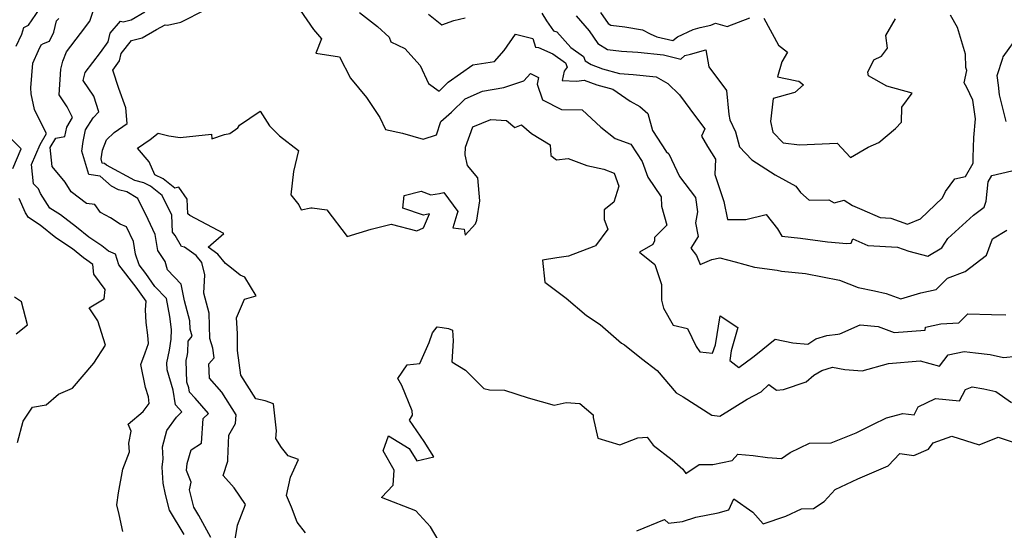
# Model space of a CAD drawing. Extents: x 2106028 to 2114230, y 2871231 to 2879433.
# Drawn here: x 2108989 to 2109345, y 2874017 to 2874202 of the extents above; entities that cross this region are included whole.
import ezdxf

# ---------------------------------------------------------------- set-up
doc = ezdxf.new("R2010")
doc.units = 0

msp = doc.modelspace()

# ---------------------------------------------------------------- linework, layer by layer
at = {"layer": 'Unknown_Line_Type', "color": 0}
for points in [[(2108988.14, 2874192.24, 3002), (2108990.11, 2874196.54, 3002), (2108990.91, 2874198.96, 3002), (2108992.61, 2874199.8, 3002), (2108997.83, 2874207.57, 3002)], [(2109048.89, 2874015.8, 3006), (2109043.54, 2874024.49, 3006), (2109042.13, 2874030.22, 3006), (2109041.2, 2874034.34, 3006), (2109040.9, 2874040.04, 3006), (2109041.19, 2874043.05, 3006), (2109040.98, 2874047.46, 3006), (2109042.56, 2874053.36, 3006), (2109046.04, 2874058.13, 3006), (2109048.03, 2874060.03, 3006), (2109045.65, 2874062.63, 3006), (2109044.87, 2874067.86, 3006), (2109042.64, 2874075.27, 3006), (2109042.55, 2874077.79, 3006), (2109043.52, 2874082.35, 3006), (2109044.16, 2874086.29, 3006), (2109044.27, 2874089.81, 3006), (2109043.69, 2874094.59, 3006), (2109042.45, 2874101.05, 3006), (2109038.27, 2874105.35, 3006), (2109034.95, 2874110.11, 3006), (2109032.55, 2874113.24, 3006), (2109031.27, 2874117.07, 3006), (2109030.51, 2874121.68, 3006), (2109028.04, 2874126.93, 3006), (2109025.66, 2874127.9, 3006), (2109022.18, 2874130.13, 3006), (2109018.59, 2874132.14, 3006), (2109016.49, 2874135.06, 3006), (2109013.55, 2874135.36, 3006), (2109008.04, 2874139.54, 3006), (2109005.86, 2874143.05, 3006), (2109001.13, 2874148.75, 3006), (2109000.4, 2874155.61, 3006), (2109002.48, 2874159.04, 3006), (2109005.7, 2874159.54, 3006), (2109006.38, 2874163.01, 3006), (2109008.48, 2874166.4, 3006), (2109006.56, 2874170.33, 3006), (2109003.69, 2874174.63, 3006), (2109004.26, 2874183.94, 3006), (2109004.95, 2874186.77, 3006), (2109006.29, 2874190.17, 3006), (2109011.39, 2874196.77, 3006), (2109014.7, 2874201.31, 3006), (2109017.25, 2874208.95, 3006)], [(2109067.03, 2874012.48, 3010), (2109068.08, 2874019.07, 3010), (2109070.99, 2874026.56, 3010), (2109066.84, 2874032.63, 3010), (2109062.95, 2874037.03, 3010), (2109064.64, 2874042.24, 3010), (2109064.65, 2874042.98, 3010), (2109065.02, 2874051.67, 3010), (2109067.41, 2874055.81, 3010), (2109067.6, 2874058.96, 3010), (2109062.48, 2874067.14, 3010), (2109058.03, 2874072.19, 3010), (2109057.69, 2874077.48, 3010), (2109059.62, 2874079.56, 3010), (2109059.14, 2874083.13, 3010), (2109058.12, 2874086.61, 3010), (2109057.92, 2874095.77, 3010), (2109055.93, 2874102.97, 3010), (2109056.33, 2874109.55, 3010), (2109055.27, 2874114.01, 3010), (2109053.11, 2874116.63, 3010), (2109049, 2874119.57, 3010), (2109047.9, 2874119.87, 3010), (2109045.54, 2874123.76, 3010), (2109044.56, 2874125.04, 3010), (2109044.4, 2874131.19, 3010), (2109040.9, 2874138.3, 3010), (2109036.7, 2874141.68, 3010), (2109034.21, 2874142.89, 3010), (2109030.97, 2874143.65, 3010), (2109020.77, 2874149.21, 3010), (2109020, 2874149.86, 3010), (2109019.25, 2874149.97, 3010), (2109018.79, 2874151.51, 3010), (2109019.26, 2874154.66, 3010), (2109020.79, 2874158.4, 3010), (2109023.59, 2874161.05, 3010), (2109028.23, 2874164.25, 3010), (2109027.79, 2874169.91, 3010), (2109025.21, 2874176.97, 3010), (2109023.09, 2874183.53, 3010), (2109025.48, 2874186.88, 3010), (2109026.1, 2874189.6, 3010), (2109029.85, 2874194.32, 3010), (2109033.7, 2874195.21, 3010), (2109038.87, 2874198.26, 3010), (2109041.94, 2874199.91, 3010), (2109042.79, 2874199.76, 3010), (2109047.67, 2874200.85, 3010), (2109056.63, 2874205.47, 3010)], [(2109026.64, 2874016.79, 3004), (2109025.32, 2874023.01, 3004), (2109024.53, 2874026.42, 3004), (2109025.07, 2874030.85, 3004), (2109026.7, 2874039.32, 3004), (2109029.09, 2874045.57, 3004), (2109028.78, 2874048.75, 3004), (2109029.66, 2874053.07, 3004), (2109028.54, 2874055.62, 3004), (2109034.04, 2874060.16, 3004), (2109036.22, 2874063.08, 3004), (2109035.97, 2874065.45, 3004), (2109034.89, 2874068.91, 3004), (2109033.16, 2874077.18, 3004), (2109034.74, 2874081.39, 3004), (2109035.97, 2874084.78, 3004), (2109035.76, 2874087.76, 3004), (2109035.14, 2874092.34, 3004), (2109034.89, 2874096.98, 3004), (2109035.06, 2874100.05, 3004), (2109031.49, 2874105.16, 3004), (2109025.28, 2874113.26, 3004), (2109024.01, 2874117.1, 3004), (2109021.5, 2874118.16, 3004), (2109019.06, 2874120.01, 3004), (2109014.34, 2874123.18, 3004), (2109009.87, 2874126.85, 3004), (2109004.11, 2874131.23, 3004), (2109000.29, 2874133.66, 3004), (2108996.97, 2874138.95, 3004), (2108996.23, 2874140.67, 3004), (2108994.36, 2874142.5, 3004), (2108993.62, 2874149.5, 3004), (2108996.75, 2874156.72, 3004), (2108999.07, 2874160.62, 3004), (2108996.36, 2874166.1, 3004), (2108994.8, 2874169.38, 3004), (2108993.58, 2874175.06, 3004), (2108993.44, 2874177.14, 3004), (2108994.13, 2874186.12, 3004), (2108996.17, 2874190.61, 3004), (2108997.15, 2874192.74, 3004), (2108998.04, 2874193.18, 3004), (2109000.17, 2874193.98, 3004), (2109001.75, 2874197.24, 3004), (2109002.66, 2874201.41, 3004), (2109003.51, 2874202.21, 3004)], [(2109058.47, 2874014.62, 3008), (2109054.1, 2874022.66, 3008), (2109052.29, 2874025.61, 3008), (2109050.73, 2874031.94, 3008), (2109051.38, 2874034.6, 3008), (2109049.69, 2874038.86, 3008), (2109049.94, 2874041.36, 3008), (2109051.31, 2874046.34, 3008), (2109055.13, 2874048.77, 3008), (2109055.72, 2874057.65, 3008), (2109057.65, 2874059.52, 3008), (2109052.76, 2874064.96, 3008), (2109050.71, 2874067.22, 3008), (2109050.48, 2874068.71, 3008), (2109049.85, 2874070.83, 3008), (2109049.59, 2874078.57, 3008), (2109049.93, 2874080.18, 3008), (2109050.16, 2874081.58, 3008), (2109050.29, 2874085.62, 3008), (2109051.72, 2874087.45, 3008), (2109050.98, 2874089.97, 3008), (2109050.91, 2874093.02, 3008), (2109048.93, 2874100.23, 3008), (2109047.78, 2874106.22, 3008), (2109042.78, 2874111.35, 3008), (2109042.02, 2874114.35, 3008), (2109039.31, 2874118.43, 3008), (2109038.36, 2874124.2, 3008), (2109035.8, 2874129.64, 3008), (2109032.04, 2874137.16, 3008), (2109028.14, 2874139.63, 3008), (2109025.1, 2874140.34, 3008), (2109022.63, 2874141.69, 3008), (2109018.46, 2874145.23, 3008), (2109014.34, 2874145.82, 3008), (2109011.87, 2874154.24, 3008), (2109012.38, 2874157.74, 3008), (2109013.21, 2874161.97, 3008), (2109015.92, 2874166.35, 3008), (2109018.02, 2874168.55, 3008), (2109016.18, 2874174.15, 3008), (2109012.35, 2874179.77, 3008), (2109013.07, 2874182.72, 3008), (2109018.57, 2874189.89, 3008), (2109021.32, 2874193.75, 3008), (2109022.04, 2874196.91, 3008), (2109025.8, 2874201.26, 3008), (2109026.73, 2874201.08, 3008), (2109029.67, 2874201.76, 3008), (2109034.63, 2874204.69, 3008)], [(2109090.7, 2874205.26, 3010), (2109095.58, 2874198.26, 3010), (2109098.48, 2874194.88, 3010), (2109096.42, 2874189.67, 3010), (2109104.98, 2874188.32, 3010), (2109108.99, 2874180.66, 3010), (2109114.75, 2874173.62, 3010), (2109119.53, 2874166.42, 3010), (2109121.54, 2874162.07, 3010), (2109127.68, 2874160.81, 3010), (2109135.2, 2874158.58, 3010), (2109140.06, 2874160.14, 3010), (2109141.63, 2874165.01, 3010), (2109145.46, 2874168.39, 3010), (2109150.43, 2874173.16, 3010), (2109156.6, 2874175.94, 3010), (2109164.38, 2874177.27, 3010), (2109171.63, 2874179.74, 3010), (2109173.98, 2874182.35, 3010), (2109176.85, 2874180.87, 3010), (2109176.42, 2874178.45, 3010), (2109178.32, 2874172.89, 3010), (2109185.18, 2874169.37, 3010), (2109192.7, 2874169.17, 3010), (2109199.45, 2874162.94, 3010), (2109204.54, 2874158.83, 3010), (2109210.28, 2874156.8, 3010), (2109214.34, 2874150.56, 3010), (2109216.35, 2874144.9, 3010), (2109221.22, 2874137.8, 3010), (2109221.35, 2874134.35, 3010), (2109223.21, 2874127.57, 3010), (2109218.79, 2874123.08, 3010), (2109218.77, 2874121.86, 3010), (2109218.16, 2874120.58, 3010), (2109213.37, 2874117.8, 3010), (2109218.87, 2874113.37, 3010), (2109221.37, 2874106.13, 3010), (2109221.32, 2874100.4, 3010), (2109222.1, 2874097.57, 3010), (2109225.51, 2874091.41, 3010), (2109230.7, 2874090.25, 3010), (2109233.91, 2874083.73, 3010), (2109235.19, 2874081.82, 3010), (2109239.76, 2874081.28, 3010), (2109240.85, 2874084.32, 3010), (2109242.49, 2874094.83, 3010), (2109248.92, 2874090.55, 3010), (2109246.45, 2874082.18, 3010), (2109246.03, 2874078.63, 3010), (2109249.29, 2874076.04, 3010), (2109254.28, 2874079.79, 3010), (2109255.37, 2874080.69, 3010), (2109262.43, 2874086.38, 3010), (2109268.83, 2874085.02, 3010), (2109274.2, 2874084.51, 3010), (2109277.08, 2874086.41, 3010), (2109281.08, 2874087.66, 3010), (2109285, 2874088.13, 3010), (2109285.72, 2874088.22, 3010), (2109293.13, 2874091.47, 3010), (2109299.57, 2874090.94, 3010), (2109305.38, 2874088.72, 3010), (2109316.58, 2874089.63, 3010), (2109316.74, 2874090.73, 3010), (2109322.26, 2874091.94, 3010), (2109328.73, 2874092.19, 3010), (2109332.01, 2874095.46, 3010), (2109340.59, 2874095.29, 3010), (2109345.71, 2874095.1, 3010)], [(2109112.18, 2874204.44, 3008), (2109118.71, 2874199.29, 3008), (2109122.94, 2874195.52, 3008), (2109123.51, 2874193.76, 3008), (2109128.55, 2874191.35, 3008), (2109134.07, 2874185.3, 3008), (2109137.16, 2874178.71, 3008), (2109141, 2874176.01, 3008), (2109144.23, 2874179.27, 3008), (2109153.15, 2874185.43, 3008), (2109160.98, 2874186.69, 3008), (2109164.49, 2874190.72, 3008), (2109168.55, 2874196.54, 3008), (2109174.81, 2874194.98, 3008), (2109175.85, 2874191.87, 3008), (2109176.92, 2874191.73, 3008), (2109182.04, 2874189.44, 3008), (2109186.67, 2874186.15, 3008), (2109187.18, 2874184.59, 3008), (2109186.16, 2874183.23, 3008), (2109185.39, 2874179.81, 3008), (2109190.65, 2874179.55, 3008), (2109193.4, 2874179.94, 3008), (2109197.94, 2874178.28, 3008), (2109203.76, 2874176.66, 3008), (2109210.04, 2874172.32, 3008), (2109213.54, 2874170.39, 3008), (2109216.33, 2874167.86, 3008), (2109218.05, 2874161.76, 3008), (2109222.99, 2874154.14, 3008), (2109223.96, 2874153.34, 3008), (2109227.84, 2874145.11, 3008), (2109233.61, 2874137.48, 3008), (2109234.36, 2874132.4, 3008), (2109233.67, 2874128.34, 3008), (2109234.6, 2874123.39, 3008), (2109231.97, 2874119.2, 3008), (2109233.96, 2874116.63, 3008), (2109235.3, 2874113.32, 3008), (2109239.48, 2874115.1, 3008), (2109242.37, 2874115.72, 3008), (2109247.89, 2874114.25, 3008), (2109254.95, 2874112.3, 3008), (2109263.16, 2874111.22, 3008), (2109264.73, 2874110.95, 3008), (2109273.31, 2874110.04, 3008), (2109285.71, 2874107.69, 3008), (2109292.44, 2874105.03, 3008), (2109298.31, 2874103.78, 3008), (2109302.54, 2874102.86, 3008), (2109307.85, 2874100.95, 3008), (2109315.04, 2874103.12, 3008), (2109320.59, 2874104.28, 3008), (2109324.66, 2874108.34, 3008), (2109331.09, 2874110.74, 3008), (2109338.79, 2874116.68, 3008), (2109340.97, 2874122.56, 3008), (2109346.15, 2874125.74, 3008)], [(2109137.12, 2874203.8, 3006), (2109141.98, 2874199.94, 3006), (2109146.33, 2874201.5, 3006), (2109150.43, 2874202.42, 3006)], [(2109178.05, 2874204.18, 3006), (2109179.79, 2874201.43, 3006), (2109182.26, 2874197.79, 3006), (2109183.56, 2874197.45, 3006), (2109188.58, 2874191.8, 3006), (2109193.19, 2874188.53, 3006), (2109193.72, 2874186.91, 3006), (2109195.89, 2874185.56, 3006), (2109200.06, 2874184.03, 3006), (2109206.1, 2874182.35, 3006), (2109211.09, 2874182.05, 3006), (2109219.44, 2874181.13, 3006), (2109223.65, 2874178.77, 3006), (2109227.83, 2874174.67, 3006), (2109233.6, 2874166.8, 3006), (2109236.96, 2874162.35, 3006), (2109235.83, 2874159.66, 3006), (2109238, 2874155.94, 3006), (2109240.78, 2874151.36, 3006), (2109240.58, 2874145.87, 3006), (2109243.87, 2874136.08, 3006), (2109245.19, 2874129.53, 3006), (2109251.75, 2874129.63, 3006), (2109259.14, 2874131.38, 3006), (2109263.25, 2874126.23, 3006), (2109264.85, 2874123.51, 3006), (2109271.52, 2874122.81, 3006), (2109281.26, 2874121.46, 3006), (2109288.25, 2874120.87, 3006), (2109289.86, 2874120.99, 3006), (2109290.41, 2874122.62, 3006), (2109295.88, 2874120.15, 3006), (2109306.62, 2874119.55, 3006), (2109310.67, 2874118.11, 3006), (2109317.52, 2874116.34, 3006), (2109322.66, 2874119.37, 3006), (2109324.82, 2874122.74, 3006), (2109334.07, 2874131.2, 3006), (2109337.89, 2874134.09, 3006), (2109338.61, 2874136.26, 3006), (2109339.38, 2874143.25, 3006), (2109340.66, 2874145.48, 3006), (2109347.95, 2874147.17, 3006)], [(2109190.44, 2874203.14, 3004), (2109195.16, 2874197.83, 3004), (2109198.34, 2874193.25, 3004), (2109201.81, 2874191.05, 3004), (2109206.92, 2874190.45, 3004), (2109212.78, 2874190.1, 3004), (2109222, 2874189.08, 3004), (2109228.26, 2874187.56, 3004), (2109229.77, 2874188.81, 3004), (2109231.82, 2874189.38, 3004), (2109237.38, 2874190.9, 3004), (2109238.39, 2874184.72, 3004), (2109244.86, 2874176.22, 3004), (2109245.64, 2874167.48, 3004), (2109246.04, 2874165.59, 3004), (2109248.06, 2874161.21, 3004), (2109249.55, 2874155.82, 3004), (2109254.02, 2874151.18, 3004), (2109262.35, 2874145.68, 3004), (2109269.92, 2874141.69, 3004), (2109271.56, 2874139.37, 3004), (2109274.69, 2874136.53, 3004), (2109281.74, 2874136.74, 3004), (2109283.68, 2874135.63, 3004), (2109287.36, 2874136.55, 3004), (2109290.33, 2874134.7, 3004), (2109293.78, 2874133.23, 3004), (2109300.29, 2874130.29, 3004), (2109304.25, 2874130.07, 3004), (2109310.27, 2874127.93, 3004), (2109314.96, 2874129.84, 3004), (2109322.92, 2874137.44, 3004), (2109323.97, 2874139.71, 3004), (2109327.37, 2874144.33, 3004), (2109331.18, 2874145.12, 3004), (2109334, 2874149.97, 3004), (2109333.92, 2874152.01, 3004), (2109334.18, 2874159.23, 3004), (2109334.84, 2874165.96, 3004), (2109333.84, 2874172.7, 3004), (2109331.66, 2874177.25, 3004), (2109330.72, 2874178.92, 3004), (2109331.64, 2874183.45, 3004), (2109331.34, 2874184.47, 3004), (2109331.22, 2874189.37, 3004), (2109328.27, 2874198.92, 3004), (2109325.78, 2874203.49, 3004)], [(2109199.27, 2874204.45, 3002), (2109202.05, 2874200.44, 3002), (2109203.05, 2874199.81, 3002), (2109208.02, 2874199.23, 3002), (2109214.41, 2874198.14, 3002), (2109217.19, 2874196.64, 3002), (2109219.66, 2874195.66, 3002), (2109225.41, 2874194.26, 3002), (2109227.06, 2874195.63, 3002), (2109232.77, 2874198.31, 3002), (2109235.33, 2874198.97, 3002), (2109239.13, 2874199.86, 3002), (2109240.8, 2874200.56, 3002), (2109245.11, 2874199.3, 3002), (2109253.27, 2874202.47, 3002)], [(2109258.26, 2874202.29, 3002), (2109263.66, 2874192.62, 3002), (2109266.84, 2874190.11, 3002), (2109264.85, 2874186.61, 3002), (2109263.28, 2874181.1, 3002), (2109269.63, 2874179.88, 3002), (2109270.12, 2874179.73, 3002), (2109270.95, 2874179.53, 3002), (2109272.59, 2874178.22, 3002), (2109269.54, 2874175.53, 3002), (2109268.99, 2874175.37, 3002), (2109261.7, 2874173.33, 3002), (2109260.76, 2874165.02, 3002), (2109261.55, 2874161.18, 3002), (2109265.33, 2874157.3, 3002), (2109271.18, 2874156.62, 3002), (2109284.77, 2874157.15, 3002), (2109289.68, 2874152.05, 3002), (2109295.96, 2874155.75, 3002), (2109299.82, 2874157.38, 3002), (2109305.84, 2874162.48, 3002), (2109308.08, 2874164.78, 3002), (2109308.17, 2874170.13, 3002), (2109311.86, 2874175.26, 3002), (2109302.7, 2874177.82, 3002), (2109296.19, 2874181.51, 3002), (2109295.9, 2874182.81, 3002), (2109298.09, 2874187.29, 3002), (2109300.83, 2874188.6, 3002), (2109303.04, 2874191.56, 3002), (2109302.34, 2874196.1, 3002), (2109305.84, 2874202.1, 3002)], [(2109345.86, 2874165.02, 3006), (2109343.44, 2874174.69, 3006), (2109343.09, 2874178.11, 3006), (2109342.62, 2874181.61, 3006), (2109344.67, 2874187.91, 3006), (2109344.85, 2874188.39, 3006), (2109350.71, 2874196.6, 3006)], [(2109092.72, 2874016.3, 3012), (2109089.67, 2874020.26, 3012), (2109087.61, 2874025.66, 3012), (2109085.78, 2874029.89, 3012), (2109087.27, 2874036.5, 3012), (2109090.2, 2874042.81, 3012), (2109086.46, 2874044.13, 3012), (2109083.97, 2874047.15, 3012), (2109081.95, 2874050.44, 3012), (2109082.25, 2874053.17, 3012), (2109081.15, 2874063.01, 3012), (2109078.16, 2874064.02, 3012), (2109074.73, 2874064.79, 3012), (2109069.29, 2874073.28, 3012), (2109068.08, 2874082.22, 3012), (2109068.07, 2874088.35, 3012), (2109067.74, 2874094.1, 3012), (2109070.69, 2874100.75, 3012), (2109074.83, 2874102.05, 3012), (2109070.76, 2874108.7, 3012), (2109069.1, 2874109.41, 3012), (2109065.92, 2874111.96, 3012), (2109063.8, 2874113.67, 3012), (2109060.98, 2874117.1, 3012), (2109057.46, 2874119.61, 3012), (2109063.14, 2874124.5, 3012), (2109050.86, 2874131.05, 3012), (2109050.13, 2874131.61, 3012), (2109049.91, 2874136.99, 3012), (2109046.9, 2874141.23, 3012), (2109045.41, 2874140.93, 3012), (2109041.24, 2874144.27, 3012), (2109038.22, 2874145.75, 3012), (2109036.18, 2874150.43, 3012), (2109031.92, 2874155.42, 3012), (2109036.55, 2874158.45, 3012), (2109039.41, 2874160.78, 3012), (2109043.34, 2874159.78, 3012), (2109047.43, 2874159.25, 3012), (2109058.66, 2874160.42, 3012), (2109058.77, 2874158.76, 3012), (2109063.46, 2874160.28, 3012), (2109065.36, 2874160.69, 3012), (2109068.25, 2874162.68, 3012), (2109068.87, 2874163.73, 3012), (2109076.31, 2874168.78, 3012), (2109079.62, 2874163.49, 3012), (2109083.27, 2874159.83, 3012), (2109090.16, 2874154.56, 3012), (2109088.3, 2874146.91, 3012), (2109087.38, 2874138.54, 3012), (2109090.27, 2874134.9, 3012), (2109091.14, 2874133.13, 3012), (2109094.6, 2874133.81, 3012), (2109095.08, 2874133.78, 3012), (2109100.43, 2874133.08, 3012), (2109107.68, 2874123.42, 3012), (2109116.42, 2874126.11, 3012), (2109123.58, 2874127.91, 3012), (2109132.92, 2874125.44, 3012), (2109135.34, 2874126.58, 3012), (2109137.46, 2874131.63, 3012), (2109135.35, 2874131.13, 3012), (2109127.88, 2874133.66, 3012), (2109128.28, 2874138.22, 3012), (2109134.5, 2874139.78, 3012), (2109138.01, 2874138.5, 3012), (2109141.09, 2874139.02, 3012), (2109142.69, 2874139.29, 3012), (2109147.71, 2874132.46, 3012), (2109147.31, 2874131.4, 3012), (2109145.92, 2874126.55, 3012), (2109150.05, 2874126.05, 3012), (2109150.34, 2874123.92, 3012), (2109154.09, 2874128.05, 3012), (2109154.57, 2874129.29, 3012), (2109155.73, 2874136.39, 3012), (2109155, 2874144.59, 3012), (2109151.16, 2874149.08, 3012), (2109150.39, 2874152.96, 3012), (2109150.52, 2874155.78, 3012), (2109153.12, 2874163.1, 3012), (2109159.66, 2874165.76, 3012), (2109165.34, 2874165.32, 3012), (2109168.32, 2874162.85, 3012), (2109170.79, 2874163.82, 3012), (2109174.33, 2874160.65, 3012), (2109181.15, 2874156.53, 3012), (2109181.29, 2874152.69, 3012), (2109183.39, 2874151.19, 3012), (2109187.65, 2874151.6, 3012), (2109194.37, 2874149.09, 3012), (2109200.45, 2874147.76, 3012), (2109204.26, 2874146.36, 3012), (2109205.96, 2874141.68, 3012), (2109204.08, 2874135.83, 3012), (2109200.55, 2874133.14, 3012), (2109200.59, 2874129.63, 3012), (2109201.95, 2874126.14, 3012), (2109197.47, 2874120.04, 3012), (2109196.84, 2874119.84, 3012), (2109187.71, 2874116.37, 3012), (2109183.53, 2874115.77, 3012), (2109178.34, 2874114.92, 3012), (2109179.21, 2874106.92, 3012), (2109186.92, 2874101.15, 3012), (2109194.25, 2874094.95, 3012), (2109199.21, 2874091.6, 3012), (2109206.87, 2874084.85, 3012), (2109207.9, 2874084.27, 3012), (2109214.1, 2874079.31, 3012), (2109219.75, 2874075.03, 3012), (2109226.59, 2874066.91, 3012), (2109229.18, 2874065.45, 3012), (2109239.48, 2874058.86, 3012), (2109242.36, 2874058.54, 3012), (2109252.34, 2874064.6, 3012), (2109257.29, 2874067.29, 3012), (2109260.17, 2874069.97, 3012), (2109262.87, 2874067.85, 3012), (2109265.42, 2874068.14, 3012), (2109273.59, 2874070.96, 3012), (2109276.35, 2874073.35, 3012), (2109279.21, 2874075.07, 3012), (2109283.15, 2874076.27, 3012), (2109287.57, 2874075.32, 3012), (2109293.82, 2874074.87, 3012), (2109303.37, 2874077.54, 3012), (2109314.76, 2874078.48, 3012), (2109321.8, 2874076.61, 3012), (2109324.96, 2874080.64, 3012), (2109330.65, 2874081.93, 3012), (2109334.81, 2874081.44, 3012), (2109340.08, 2874080.83, 3012), (2109344.97, 2874079.66, 3012), (2109349.56, 2874080.16, 3012)], [(2108986.97, 2874147.97, 3002), (2108989.96, 2874155.13, 3002), (2108986.46, 2874158.65, 3002)], [(2108988.66, 2874049.05, 3002), (2108990.6, 2874056.74, 3002), (2108994.07, 2874061.72, 3002), (2108998.95, 2874062.55, 3002), (2109003.45, 2874066.42, 3002), (2109008.42, 2874068.64, 3002), (2109016.15, 2874077.68, 3002), (2109020.36, 2874084.13, 3002), (2109017.59, 2874092.92, 3002), (2109014.53, 2874097.64, 3002), (2109019.92, 2874100.96, 3002), (2109020.26, 2874104.28, 3002), (2109016.13, 2874109.87, 3002), (2109015.81, 2874113.28, 3002), (2109013.64, 2874114.91, 3002), (2109012.5, 2874115.68, 3002), (2109008.53, 2874118.95, 3002), (2109002.45, 2874122.99, 3002), (2108996.84, 2874127.56, 3002), (2108992.56, 2874130.29, 3002), (2108991.45, 2874132.05, 3002), (2108989.22, 2874137.2, 3002)], [(2108988.12, 2874088.26, 3000), (2108992.19, 2874091.51, 3000), (2108990.07, 2874099.88, 3000), (2108987.53, 2874101.54, 3000)], [(2109140.56, 2874013.87, 3014), (2109137.8, 2874018.49, 3014), (2109132.5, 2874024.25, 3014), (2109120.09, 2874029.16, 3014), (2109124.31, 2874033.63, 3014), (2109124.7, 2874039.03, 3014), (2109120.72, 2874046.01, 3014), (2109122.62, 2874051.43, 3014), (2109130.2, 2874046.84, 3014), (2109132.91, 2874042.38, 3014), (2109139.09, 2874043.8, 3014), (2109135.59, 2874049.31, 3014), (2109130.24, 2874057.01, 3014), (2109131.33, 2874058.87, 3014), (2109131.2, 2874060.48, 3014), (2109127.53, 2874069.62, 3014), (2109126.1, 2874072.12, 3014), (2109129.41, 2874077.02, 3014), (2109134.01, 2874077.54, 3014), (2109137.35, 2874085.18, 3014), (2109138.63, 2874088.66, 3014), (2109140.28, 2874090.85, 3014), (2109142.06, 2874090.59, 3014), (2109144.35, 2874090.24, 3014), (2109145.83, 2874089.54, 3014), (2109146.03, 2874085.68, 3014), (2109145.61, 2874078.12, 3014), (2109150.47, 2874075.18, 3014), (2109157.07, 2874068.46, 3014), (2109159.22, 2874068.05, 3014), (2109164.54, 2874067.86, 3014), (2109173.17, 2874065.18, 3014), (2109182.49, 2874062.5, 3014), (2109186.83, 2874063.41, 3014), (2109191.78, 2874063.12, 3014), (2109196.61, 2874058.97, 3014), (2109196.59, 2874058.08, 3014), (2109198.29, 2874050.51, 3014), (2109206.28, 2874048.16, 3014), (2109212.8, 2874050.67, 3014), (2109216.11, 2874050.97, 3014), (2109218.29, 2874048.06, 3014), (2109225.15, 2874042.67, 3014), (2109229.02, 2874039.34, 3014), (2109230.11, 2874037.74, 3014), (2109234.99, 2874040.99, 3014), (2109239.91, 2874041.07, 3014), (2109246.89, 2874042.48, 3014), (2109248.95, 2874044.8, 3014), (2109254.46, 2874044.34, 3014), (2109259.69, 2874043.63, 3014), (2109264.75, 2874043.21, 3014), (2109267.78, 2874045.44, 3014), (2109274.77, 2874048.71, 3014), (2109282.59, 2874048.92, 3014), (2109291.63, 2874052.54, 3014), (2109297.74, 2874055.55, 3014), (2109302.66, 2874057.96, 3014), (2109308.58, 2874059.45, 3014), (2109312.62, 2874058.94, 3014), (2109314.12, 2874061.94, 3014), (2109320.35, 2874064.92, 3014), (2109328.97, 2874064.07, 3014), (2109331.24, 2874068.16, 3014), (2109333.65, 2874069.06, 3014), (2109337.82, 2874068.42, 3014), (2109342.18, 2874067.37, 3014), (2109347.77, 2874063.5, 3014)], [(2109212.41, 2874017.12, 3016), (2109222.45, 2874021.2, 3016), (2109223.91, 2874019.85, 3016), (2109228.87, 2874020.43, 3016), (2109233.76, 2874021.98, 3016), (2109241.86, 2874023.62, 3016), (2109245.66, 2874024.7, 3016), (2109247.47, 2874028.59, 3016), (2109254.31, 2874023.76, 3016), (2109258.09, 2874019.59, 3016), (2109266.2, 2874022.42, 3016), (2109271.88, 2874025.02, 3016), (2109276.24, 2874025.16, 3016), (2109280.07, 2874027.73, 3016), (2109284.04, 2874032, 3016), (2109292.29, 2874035.91, 3016), (2109303.25, 2874040.54, 3016), (2109307.5, 2874044.98, 3016), (2109312.47, 2874044.35, 3016), (2109317.8, 2874046.55, 3016), (2109319.44, 2874048.91, 3016), (2109326.19, 2874051.34, 3016), (2109336.18, 2874048.14, 3016), (2109342.93, 2874050.92, 3016), (2109348.45, 2874049.13, 3016)]]:
    msp.add_polyline3d(points, dxfattribs=at)

doc.saveas('drawing.dxf')
